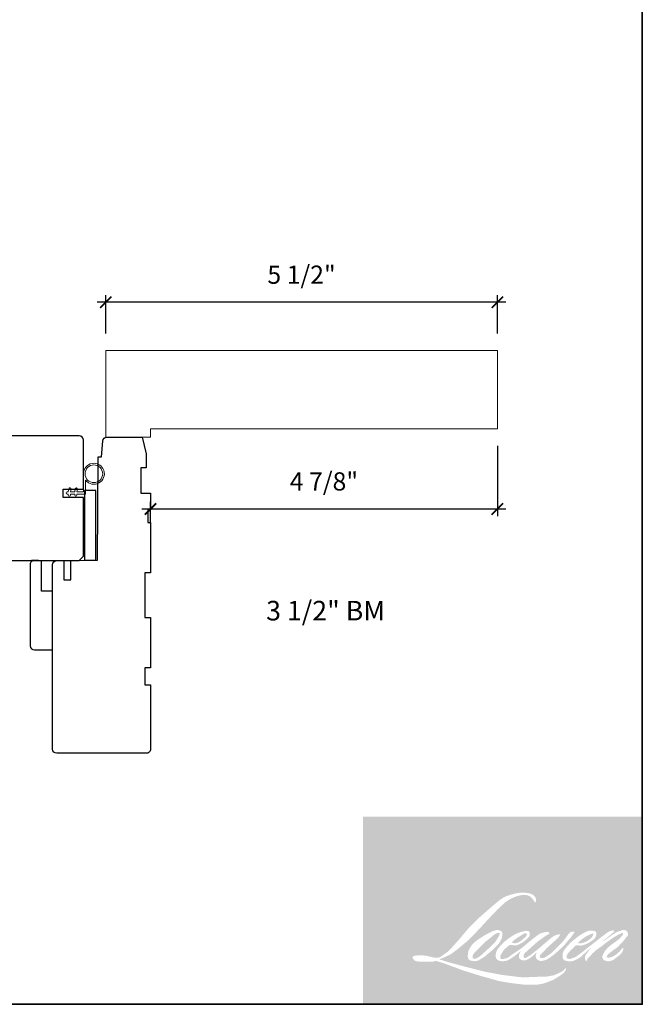
# Model space of a CAD drawing. Extents: x 4008.5 to 4093.1, y 1285.9 to 1367.4.
# Drawn here: x 4033.2 to 4042, y 1285.9 to 1299.8 of the extents above; entities that cross this region are included whole.
import ezdxf
from ezdxf.enums import TextEntityAlignment as Align

# ---------------------------------------------------------------- set-up
doc = ezdxf.new("R2010")
doc.units = 0
doc.header["$LTSCALE"] = 50
doc.header["$MEASUREMENT"] = 0
doc.header["$PDMODE"] = 2
doc.header["$PDSIZE"] = -2
doc.layers.get('0').update_dxf_attribs({"color": 5, "linetype": 'CONTINUOUS', "lineweight": 20})
doc.layers.get('DEFPOINTS').update_dxf_attribs({"color": 2, "linetype": 'CONTINUOUS'})
for name, color, linetype, lineweight in [('1', 1, 'CONTINUOUS', 13), ('2', 2, 'CONTINUOUS', 9), ('6', 6, 'CONTINUOUS', 5), ('8', 7, 'CONTINUOUS', 35), ('NC DH 166$0$Symbol (ISO)', 7, 'CONTINUOUS', 25), ('Sketch Geometry (ANSI)', 7, 'CONTINUOUS', 25)]:
    doc.layers.add(name, color=color, linetype=linetype, lineweight=lineweight)
doc.styles.add('NC DH 166$0$Note Text (ISO)', font='TAHOMA.TTF')
doc.styles.add('ROMANS', font='romans')
doc.dimstyles.new('SECTIONIMP', dxfattribs={"dimscale": 0.073, "dimtxt": 3.2, "dimasz": 2, "dimexe": 1.25, "dimexo": 3, "dimgap": 2, "dimtad": 1, "dimtoh": 1, "dimdec": 4, "dimzin": 11, "dimdsep": 46, "dimlunit": 4, "dimtxsty": 'ROMANS', "dimblk": 'ARCHTICK', "dimcen": 0, "dimdle": 1.5, "dimclrd": 256, "dimclre": 256, "dimclrt": 256, "dimazin": 0, "dimtfac": 1, "dimtdec": 4, "dimtix": 1, "dimtmove": 0, "dimatfit": 0, "dimldrblk": 'ARCHTICK', "dimfxl": 0, "dimfrac": 2, "dimtzin": 0, "dimarcsym": 0})

# ---------------------------------------------------------------- blocks, each defined once
blk = doc.blocks.new('_ArchTick')
at = {"color": 0, "linetype": 'ByBlock', "const_width": 0.15}
blk.add_lwpolyline([(-0.5, -0.5), (0.5, 0.5)], dxfattribs=at)
blk = doc.blocks.new('*D89')
at = {"layer": '2', "linetype": 'Continuous', "lineweight": -2}
for p, q in [((4039.928355340279, 1293.796486301168), (4039.928355340279, 1292.807430126264)), ((4034.926475340279, 1292.907430126264), (4040.048355340279, 1292.907430126264)), ((4035.046475340279, 1292.70168646236), (4035.046475340279, 1293.007430126264))]:
    blk.add_line(p, q, dxfattribs=at)
at = {"layer": 'DEFPOINTS', "color": 0, "linetype": 'Continuous'}
for p in [(4039.928355340279, 1294.036486301168), (4039.928355340279, 1292.907430126264), (4035.046475340279, 1292.46168646236)]:
    blk.add_point(p, dxfattribs=at)
at = {"layer": '2', "linetype": 'Continuous', "lineweight": -2, "xscale": 0.16, "yscale": 0.16, "zscale": 0.16, "rotation": 180}
blk.add_blockref('_ArchTick', (4035.046475340279, 1292.907430126264), dxfattribs=at)
at = {"layer": '2', "linetype": 'Continuous', "lineweight": -2, "xscale": 0.16, "yscale": 0.16, "zscale": 0.16}
blk.add_blockref('_ArchTick', (4039.928355340279, 1292.907430126264), dxfattribs=at)
at = {"layer": '2', "linetype": 'Continuous', "insert": (4037.487415340279, 1293.262477745311), "char_height": 0.256, "attachment_point": 5, "style": 'ROMANS'}
blk.add_mtext('4 7/8"', dxfattribs=at)
blk = doc.blocks.new('*D90')
at = {"layer": '2', "linetype": 'Continuous', "lineweight": -2}
for p, q in [((4040.048355340279, 1295.816155974276), (4034.29655534028, 1295.816155974276)), ((4034.41655534028, 1295.378846301168), (4034.41655534028, 1295.916155974276)), ((4039.928355340279, 1295.378846301168), (4039.928355340279, 1295.916155974276))]:
    blk.add_line(p, q, dxfattribs=at)
at = {"layer": 'DEFPOINTS', "color": 0, "linetype": 'Continuous'}
for p in [(4034.41655534028, 1295.816155974276), (4034.41655534028, 1295.138846301168), (4039.928355340279, 1295.138846301168)]:
    blk.add_point(p, dxfattribs=at)
at = {"layer": '2', "linetype": 'Continuous', "lineweight": -2, "xscale": 0.16, "yscale": 0.16, "zscale": 0.16, "rotation": 180}
blk.add_blockref('_ArchTick', (4034.41655534028, 1295.816155974276), dxfattribs=at)
at = {"layer": '2', "linetype": 'Continuous', "lineweight": -2, "xscale": 0.16, "yscale": 0.16, "zscale": 0.16}
blk.add_blockref('_ArchTick', (4039.928355340279, 1295.816155974276), dxfattribs=at)
at = {"layer": '2', "linetype": 'Continuous', "insert": (4037.172455340279, 1296.171203593324), "char_height": 0.256, "attachment_point": 5, "style": 'ROMANS'}
blk.add_mtext('5 1/2"', dxfattribs=at)

msp = doc.modelspace()

# ---------------------------------------------------------------- hatches: boundary and pattern name
at = {"layer": '1'}
h = msp.add_hatch(color=256, dxfattribs=at)
edge = h.paths.add_edge_path(flags=16)
edge.add_line((4040.25429936562, 1286.955077683873), (4040.222374336162, 1286.942510801905))
edge.add_arc((4040.386060036798, 1286.510322568043), 0.4621468144228895, 110.7435338328154, 128.3189354592484)
edge.add_line((4040.099511285922, 1286.87290978714), (4040.060814245164, 1286.845842693762))
edge.add_arc((4040.477247254735, 1286.316087127007), 0.6738378231950717, 128.1703640766237, 137.4904388566677)
edge.add_line((4039.980517873091, 1286.771408259154), (4039.961169352712, 1286.749174585619))
edge.add_arc((4040.076400831165, 1286.623151339775), 0.1707634390598518, 132.4387618196775, 165.7887559558239)
edge.add_line((4039.91086323306, 1286.665073359446), (4039.905292968249, 1286.636076563668))
edge.add_arc((4039.957026140823, 1286.62031954145), 0.0540796162500438, 163.0601785608149, 199.667819839924)
edge.add_line((4039.906101544215, 1286.602118158149), (4039.910120123678, 1286.590874807315))
edge.add_arc((4039.961044720286, 1286.609076190616), 0.05407961624998527, 199.6678198398924, 251.5782653251905)
edge.add_line((4039.943955076867, 1286.557767819159), (4039.95149513419, 1286.551004949491))
edge.add_arc((4040.000717086871, 1286.721191744334), 0.1771619196240689, 253.8689093689835, 279.5238834985275)
edge.add_line((4040.030030071398, 1286.546471697679), (4040.060718566117, 1286.551351177769))
edge.add_arc((4039.887323376081, 1286.948241634682), 0.4331142190191971, 293.599759127088, 305.2415335662616)
edge.add_line((4040.137240896495, 1286.59450563184), (4040.157115951169, 1286.608054886652))
edge.add_arc((4039.764644968803, 1287.182750193224), 0.6959225297362794, 304.3299546809044, 311.3388278817086)
edge.add_line((4040.224309196533, 1286.660239939602), (4040.259166266964, 1286.694502400477))
edge.add_line((4040.259166266964, 1286.694502400477), (4040.234870256205, 1286.636843712618))
edge.add_arc((4040.284706170853, 1286.615844033932), 0.05407961625001724, 157.1505902080524, 188.7527881177595)
edge.add_line((4040.231256360044, 1286.607614658609), (4040.233459693362, 1286.594178381151))
edge.add_arc((4040.287661290631, 1286.617602609672), 0.05904665636795946, 203.3724848755398, 236.2820188683001)
edge.add_line((4040.254884167382, 1286.568488784533), (4040.268595823944, 1286.56035378985))
edge.add_line((4040.268595823944, 1286.56035378985), (4040.290448792553, 1286.556928500469))
edge.add_arc((4040.30404240841, 1286.654631420812), 0.09864404206882973, 262.0791645594197, 292.2783775016619)
edge.add_line((4040.341439052639, 1286.563350875042), (4040.359864149676, 1286.571914073915))
edge.add_arc((4040.240979586887, 1286.813406213864), 0.2691690786979243, 296.2106379315013, 316.3390975216024)
edge.add_line((4040.435706840492, 1286.627574866588), (4040.482177383354, 1286.668063822029))
edge.add_line((4040.482177383354, 1286.668063822029), (4040.471445683214, 1286.635893635108))
edge.add_arc((4040.522746137679, 1286.61878024078), 0.05407961625000265, 161.551740767663, 190.3127161446984)
edge.add_line((4040.469540159751, 1286.609098876904), (4040.470819853475, 1286.602066050032))
edge.add_arc((4040.524025831403, 1286.611747413908), 0.05407961625000047, 190.3127161447497, 233.1512482868532)
edge.add_line((4040.491594031027, 1286.568471748481), (4040.501093512249, 1286.561352614076))
edge.add_arc((4040.549505937252, 1286.638801785905), 0.09133530046861023, 237.9910565920216, 266.7736929511086)
edge.add_line((4040.544365593136, 1286.547611249258), (4040.557296032462, 1286.549764659122))
edge.add_arc((4040.527404310549, 1286.828997959242), 0.28082868609624, 276.1102024200143, 282.8001709376335)
edge.add_line((4040.589622301052, 1286.555148232946), (4040.613328276758, 1286.563761921567))
edge.add_arc((4040.423136959043, 1286.960107525378), 0.4396163952755821, 295.6345937821404, 305.0851936871881)
edge.add_line((4040.675825740718, 1286.600370184238), (4040.724315101035, 1286.638055102679))
edge.add_arc((4040.04316561542, 1287.514627484072), 1.110109797080478, 307.8493564519049, 313.88251319577)
edge.add_line((4040.812673613922, 1286.714501742819), (4040.853620175396, 1286.75218666126))
edge.add_arc((4040.028614281436, 1287.535533324802), 1.137658437472022, 316.4837322151152, 319.90339358774)
edge.add_line((4040.89887696845, 1286.802792186375), (4040.921875444425, 1286.832482576964))
edge.add_arc((4040.537261448786, 1287.21263972194), 0.5407840424038534, 315.3338983763682, 327.303457312776)
edge.add_line((4040.992354679312, 1286.920513838035), (4041.011356111508, 1286.943780391476))
edge.add_line((4041.011356111508, 1286.943780391476), (4041.011356111508, 1286.95888813684))
edge.add_line((4041.011356111508, 1286.95888813684), (4040.974005966686, 1286.95888813684))
edge.add_arc((4041.003023973502, 1286.870549581727), 0.0929824985633546, 108.1846443389827, 152.3458894786765)
edge.add_line((4040.920663270765, 1286.913705805885), (4040.920639760491, 1286.913564852626))
edge.add_line((4040.920639760491, 1286.913564852626), (4040.864950015531, 1286.839368995549))
edge.add_arc((4040.821698315988, 1286.871832750421), 0.05407961625010209, 319.55213005632027, 323.10892970529335, ccw=False)
edge.add_line((4040.862852717126, 1286.836748278632), (4040.821293906806, 1286.788794923931))
edge.add_arc((4179.315927384851, 1148.095926798296), 196.0012121675091, 134.9590241022482, 134.9968740237159)
edge.add_line((4040.729702826656, 1286.697274316415), (4040.695221484845, 1286.664972922635))
edge.add_arc((4040.1726819439, 1287.315806859044), 0.8346450650621596, 303.89260640291644, 308.76017638464685, ccw=False)
edge.add_line((4040.638111746507, 1286.622981135303), (4040.596316854688, 1286.597214851206))
edge.add_arc((4040.569722126947, 1286.644303335469), 0.05407961625009333, 279.45515651044104, 299.4569788133839, ccw=False)
edge.add_line((4040.578606089579, 1286.590958419107), (4040.566457764689, 1286.588935259793))
edge.add_arc((4040.557573802058, 1286.642280176155), 0.05407961624994215, 231.361640185013, 279.4551565104153, ccw=False)
edge.add_line((4040.523806344263, 1286.600038446931), (4040.530935814711, 1286.626709503006))
edge.add_line((4040.530935814711, 1286.626709503006), (4040.538644505767, 1286.639914235476))
edge.add_arc((4040.354326943992, 1286.854107361492), 0.2825803581477007, 310.712667740733, 319.2431645888313)
edge.add_line((4040.568377921266, 1286.66962473917), (4040.595908889321, 1286.698234944733))
edge.add_arc((4041.271714955029, 1286.07791316207), 0.9173401509227088, 128.6864513861608, 137.4512053608263, ccw=False)
edge.add_line((4040.698324070486, 1286.793968918291), (4040.725855038541, 1286.82147868136))
edge.add_arc((4040.526739627086, 1287.096682350043), 0.3396822137464072, 305.8864977196262, 323.8290169823505)
edge.add_line((4040.800951258643, 1286.896202955954), (4040.814804031527, 1286.921118725308))
edge.add_line((4040.814804031527, 1286.921118725308), (4040.795426596476, 1286.921118725308))
edge.add_arc((4040.799406325255, 1286.805995451116), 0.1151920418331144, 91.97988545757887, 108.8462448972383)
edge.add_line((4040.762195879707, 1286.915011914294), (4040.742620375036, 1286.908934861292))
edge.add_arc((4040.910772657437, 1286.584979405138), 0.3649963392265611, 117.432015659688, 131.1083323412447)
edge.add_line((4040.670793102431, 1286.859992388155), (4040.637866792294, 1286.831044292099))
edge.add_arc((4040.671634190538, 1286.788802515272), 0.05407961624992272, 128.6382790430487, 130.5795029713375)
edge.add_line((4040.636455262079, 1286.829876203762), (4040.505552320509, 1286.717760019761))
edge.add_arc((4040.47037339205, 1286.758833708253), 0.05407961625082963, 308.6382790420806, 310.579502970377, ccw=False)
edge.add_line((4040.504140790294, 1286.716591931424), (4040.443419572812, 1286.669106395869))
edge.add_arc((4038.302839993742, 1289.3773741845), 3.452071168048474, 307.31405794987364, 308.32238481125603, ccw=False)
edge.add_line((4040.395428774846, 1286.631856466024), (4040.379146150753, 1286.621152492014))
edge.add_arc((4040.785203700359, 1285.925982508682), 0.8050739340697782, 120.2897390747867, 122.7946382182685)
edge.add_line((4040.349151870098, 1286.602741580024), (4040.333297740593, 1286.594178381151))
edge.add_arc((4040.317657900951, 1286.621004720088), 0.03105248854426756, 239.7576806675913, 300.2423193323303, ccw=False)
edge.add_line((4040.302018061308, 1286.594178381151), (4040.296372036883, 1286.612404424285))
edge.add_line((4040.296372036883, 1286.612404424285), (4040.30187819716, 1286.637713446732))
edge.add_arc((4040.515625993695, 1286.500457207066), 0.2540224317861117, 138.7107403284415, 147.2938136247718, ccw=False)
edge.add_line((4040.324756627283, 1286.668076659445), (4040.491293600139, 1286.817151220775))
edge.add_arc((4040.527362719596, 1286.776857008842), 0.05407961624956822, 125.5168177182407, 131.8331214657503, ccw=False)
edge.add_line((4040.495945604928, 1286.820874843859), (4040.622359096226, 1286.911100706858))
edge.add_arc((4040.653776210895, 1286.867082871841), 0.05407961624996899, 116.5473942008067, 125.51681771819841, ccw=False)
edge.add_line((4040.629605978801, 1286.915460601988), (4040.663610085388, 1286.932449558392))
edge.add_line((4040.663610085388, 1286.932449558392), (4040.644710821287, 1286.95888813684))
edge.add_line((4040.644710821286, 1286.95888813684), (4040.59040264571, 1286.951324784222))
edge.add_arc((4040.627526739762, 1286.728648709936), 0.2257494904063357, 99.46517994555128, 130.3446589746836)
edge.add_line((4040.481380122213, 1286.900706835573), (4040.393715226538, 1286.831994137143))
edge.add_arc((4040.42397609896, 1286.787173556), 0.05407961624981973, 124.0254795468588, 129.7838645318389)
edge.add_line((4040.389370914186, 1286.828731781185), (4040.279253983835, 1286.737038338921))
edge.add_arc((4040.244648799061, 1286.778596564106), 0.05407961624997822, 306.50774894826475, 309.7838645323727, ccw=False)
edge.add_line((4040.276822466203, 1286.735128644483), (4040.226751237252, 1286.697347470013))
edge.add_arc((4041.122582084287, 1285.219455520456), 1.728200659953697, 121.2223368885232, 125.0085167005282)
edge.add_line((4040.131116489512, 1286.634967263763), (4040.111192555354, 1286.620367614874))
edge.add_arc((4039.998160057604, 1286.741134489246), 0.1654115579188659, 288.78325139745607, 313.10527468853024, ccw=False)
edge.add_line((4040.051420752879, 1286.584532184564), (4040.023957449404, 1286.578295099307))
edge.add_arc((4040.002007773334, 1286.627719957569), 0.05407961624990277, 270.0000000000521, 293.94610040233283, ccw=False)
edge.add_line((4040.002007773334, 1286.573640341319), (4039.97570985416, 1286.57789600287))
edge.add_line((4039.97570985416, 1286.577896002869), (4039.971428392231, 1286.599116231925))
edge.add_arc((4040.024771088152, 1286.608013517221), 0.05407961625000967, 148.6516844491835, 189.469466182361, ccw=False)
edge.add_line((4039.978585990819, 1286.63614786772), (4040.016664234173, 1286.698656770337))
edge.add_arc((4040.062849331506, 1286.670522419837), 0.05407961624993218, 130.9872745663165, 148.6516844493615, ccw=False)
edge.add_line((4040.027378976765, 1286.711344703314), (4040.085639036348, 1286.761966687306))
edge.add_arc((4040.12110939109, 1286.721144403829), 0.054079616249948, 73.62240392444329, 130.9872745661695, ccw=False)
edge.add_line((4040.136358021588, 1286.773029701956), (4040.153416837818, 1286.768016266651))
edge.add_arc((4040.172047139468, 1286.887748318235), 0.1211728200389419, 261.1557017455833, 293.0405422143933)
edge.add_line((4040.219472045605, 1286.776241678998), (4040.238820565984, 1286.783975093002))
edge.add_arc((4040.089117436987, 1287.121877410841), 0.3695794951464672, 293.8951005314135, 303.8407504359524)
edge.add_line((4040.29493126675, 1286.814908893382), (4040.328110722482, 1286.841591510992))
edge.add_arc((4040.300302735612, 1286.887973843405), 0.05407961624998138, 300.9443034441121, 317.2685916769402)
edge.add_line((4040.340026524683, 1286.851277447457), (4040.370382295616, 1286.884137520237))
edge.add_arc((4040.330658506545, 1286.920833916185), 0.05407961624997901, 317.2685916769402, 346.9956899603004)
edge.add_line((4040.38335115046, 1286.908664685685), (4040.384711855189, 1286.914556523279))
edge.add_arc((4040.332760774569, 1286.926745201887), 0.05336177155782568, 346.7961712270607, 413.3872709827156)
edge.add_line((4040.36458590678, 1286.969577895283), (4040.331693447136, 1286.972477937565))
edge.add_line((4040.331693447136, 1286.972477937564), (4040.3094426362, 1286.967644517721))
edge.add_line((4040.3094426362, 1286.967644517721), (4040.25429936562, 1286.955077683873))
edge = h.paths.add_edge_path(flags=16)
edge.add_line((4040.455718430279, 1287.374351423091), (4040.474307356711, 1287.376770154115))
edge.add_line((4040.474307356711, 1287.376770154116), (4040.474617694381, 1287.408592827026))
edge.add_arc((4040.367919962009, 1287.391870086921), 0.1080002598606501, 8.907506088494685, 24.43170924534063)
edge.add_line((4040.46624932744, 1287.436539898022), (4040.459430898825, 1287.447998349328))
edge.add_arc((4040.281406027078, 1287.318670837202), 0.2200419513483261, 35.9968131381565, 43.3346657359031)
edge.add_line((4040.441455230964, 1287.469676508251), (4040.435256644344, 1287.474321821145))
edge.add_arc((4040.341082689809, 1287.338157639618), 0.1655578993697793, 55.3314669920864, 74.27023737480918)
edge.add_line((4040.385965516666, 1287.497515569753), (4040.359081079855, 1287.503685176327))
edge.add_arc((4040.173066746173, 1285.951083606903), 1.563704884469062, 83.16806255266637, 85.45872639657695)
edge.add_line((4040.296876543933, 1287.509879327866), (4040.28703815645, 1287.509879327866))
edge.add_arc((4040.293151935206, 1286.998570836477), 0.5113450416856803, 90.6850600621614, 102.9608398431246)
edge.add_line((4040.178464889232, 1287.496888639834), (4040.172140217516, 1287.495133119342))
edge.add_arc((4040.388994341416, 1286.569541550616), 0.9506552809236427, 103.1858341886869, 106.899858065573)
edge.add_line((4040.112639019178, 1287.479142121756), (4040.061674427317, 1287.462167010686))
edge.add_arc((4040.078764046052, 1287.410858631007), 0.05407961625023647, 108.4217071105008, 114.75834702479)
edge.add_line((4040.056115933555, 1287.459967366422), (4040.031479668572, 1287.448380193442))
edge.add_arc((4040.199071161307, 1287.112718604501), 0.3751741072189981, 116.5323637573816, 123.2614938956356)
edge.add_line((4039.993302801749, 1287.426430244279), (4039.973316416936, 1287.413113078203))
edge.add_arc((4040.004313039514, 1287.368798133968), 0.05407961625013508, 124.9713296138638, 128.6383073389062)
edge.add_line((4039.970545620408, 1287.41103989412), (4039.915851174364, 1287.367317987747))
edge.add_arc((4039.949618593469, 1287.325076227595), 0.05407961625085564, 128.6383073376939, 130.4042997095776)
edge.add_line((4039.91456542744, 1287.36625729661), (4039.813486449263, 1287.280219262898))
edge.add_arc((4039.848539615292, 1287.239038193885), 0.05407961624948739, 130.4042997119748, 131.3566274874068)
edge.add_line((4039.812806841609, 1287.279630973768), (4039.655673805773, 1287.141310828571))
edge.add_arc((4039.691406579455, 1287.100718048687), 0.05407961624990511, 131.3566274862534, 134.9779493406149)
edge.add_line((4039.653181235854, 1287.13897282617), (4039.523787512136, 1287.009678660201))
edge.add_arc((4039.562012855738, 1286.971423882718), 0.05407961625028659, 134.9779493407256, 140.0418956082592)
edge.add_line((4039.520560058973, 1287.006155288307), (4039.386643031213, 1286.846321983526))
edge.add_arc((4039.345190234449, 1286.881053389116), 0.05407961625053919, 317.99084807977545, 320.04189560753264, ccw=False)
edge.add_line((4039.385373440834, 1286.844860643731), (4039.284917209011, 1286.733328527194))
edge.add_arc((4039.244734002627, 1286.769521272578), 0.05407961625030183, 314.97794145064756, 317.99084807989925, ccw=False)
edge.add_line((4039.282959340961, 1286.731266489831), (4039.230616784346, 1286.678964220881))
edge.add_arc((4039.192391446012, 1286.717219003627), 0.05407961625016199, 304.97127028456777, 314.9779414512371, ccw=False)
edge.add_line((4039.223388022702, 1286.672904027296), (4039.190465522818, 1286.649876038183))
edge.add_arc((4039.221462099507, 1286.605561061853), 0.05407961624921987, 124.9712702846912, 127.5472939882475)
edge.add_line((4039.188505111559, 1286.648438116778), (4039.145954348298, 1286.615731929414))
edge.add_arc((4039.112997360349, 1286.65860898434), 0.05407961625000548, 292.60418672138087, 307.54729398813345, ccw=False)
edge.add_line((4039.133783552129, 1286.608683648837), (4039.104950961723, 1286.596679327833))
edge.add_arc((4039.084164769944, 1286.646604663335), 0.05407961625000789, 270.0000000000521, 292.6041867212646, ccw=False)
edge.add_line((4039.084164769944, 1286.592525047085), (4039.072100730257, 1286.592525047085))
edge.add_arc((4039.072100730257, 1286.646604663335), 0.05407961625000002, 262.4111372028817, 269.99999999989575, ccw=False)
edge.add_line((4039.06495877526, 1286.592998718025), (4039.014830741753, 1286.599677308568))
edge.add_arc((4039.02197269675, 1286.653283253878), 0.05407961624976244, 255.97412700802948, 262.41113720279566, ccw=False)
edge.add_line((4039.008865959534, 1286.600815946597), (4038.939169740026, 1286.618226598704))
edge.add_arc((4038.92606300281, 1286.565759291423), 0.05407961625020619, 75.97412700809264, 82.41113720285762)
edge.add_line((4038.933204957807, 1286.619365236733), (4038.8830769243, 1286.626043827276))
edge.add_arc((4038.875934969303, 1286.572437881966), 0.05407961624995095, 82.41113720287485, 89.99999999989578)
edge.add_line((4038.875934969303, 1286.626517498216), (4038.815071049928, 1286.626517498216))
edge.add_arc((4038.815071049928, 1286.572437881966), 0.0540796162500492, 89.99999999989578, 97.58885177278158)
edge.add_line((4038.807929105245, 1286.62604382865), (4038.765866157902, 1286.620439763025))
edge.add_arc((4038.773008102584, 1286.56683381634), 0.0540796162500982, 97.58885177282633, 120.9444138367378)
edge.add_line((4038.745200026349, 1286.613216095175), (4038.73588739711, 1286.60763279245))
edge.add_line((4038.73588739711, 1286.60763279245), (4038.73836106655, 1286.592802179248))
edge.add_arc((4038.791703762471, 1286.601699464543), 0.05407961625000967, 189.469466182361, 248.9772521266449)
edge.add_line((4038.77230331793, 1286.551219491828), (4038.786244684612, 1286.545861550914))
edge.add_arc((4038.805645129154, 1286.596341523629), 0.05407961625013934, 248.9772521265363, 263.2952829132843)
edge.add_line((4038.799331198587, 1286.542631755667), (4038.853696370957, 1286.536240778074))
edge.add_arc((4038.860010301523, 1286.589950546037), 0.05407961625029344, 263.2952829136709, 270.0000000002605)
edge.add_line((4038.860010301523, 1286.535870929786), (4039.00896870455, 1286.535870929786))
edge.add_arc((4039.00896870455, 1286.589950546037), 0.05407961625009839, 269.9999999999479, 291.7861635244846)
edge.add_line((4039.029040008161, 1286.5397335403), (4039.038275195989, 1286.543424765141))
edge.add_line((4039.038275195989, 1286.543424765141), (4039.038275382551, 1286.543424839709))
edge.add_line((4039.038275382551, 1286.543424839709), (4039.039650973125, 1286.543974657311))
edge.add_arc((4039.059722463289, 1286.493757726139), 0.05407961624998688, 73.31290130503481, 111.78637637463899, ccw=False)
edge.add_line((4039.075251146014, 1286.545559897006), (4039.168908107798, 1286.517484447269))
edge.add_arc((4039.153379425072, 1286.465682276401), 0.05407961625038772, 69.6379539024133, 73.31290130484012, ccw=False)
edge.add_line((4039.172196486819, 1286.516382602642), (4039.4338638111, 1286.419266655603))
edge.add_arc((4039.452680872847, 1286.469966981844), 0.05407961624955381, 249.6379539022516, 252.5654274350193)
edge.add_line((4039.436477725815, 1286.418371798735), (4039.699138355039, 1286.33588485832))
edge.add_arc((4039.715341502071, 1286.387480041428), 0.05407961624967658, 252.5654274358246, 253.9209235554614)
edge.add_line((4039.700363407526, 1286.335516000231), (4039.797454564938, 1286.309213605437))
edge.add_arc((4033.512525769672, 1263.823551738528), 23.34749064791573, 74.02213101165029, 74.38388184838948, ccw=False)
edge.add_line((4039.939297047065, 1286.269084267354), (4039.981945551083, 1286.26043496552))
edge.add_arc((4039.99342523311, 1286.313282120546), 0.05407961625025437, 257.744367814255, 260.5448446286094)
edge.add_line((4039.984541271539, 1286.259937204007), (4040.140674339226, 1286.233935098026))
edge.add_arc((4040.149558300798, 1286.287280014564), 0.05407961624944592, 260.544844628678, 263.3725429624577)
edge.add_line((4040.14331680047, 1286.233561781464), (4040.301414196026, 1286.215192507396))
edge.add_arc((4040.307655696354, 1286.268910740496), 0.05407961625010035, 263.3725429623806, 270.0000000001042)
edge.add_line((4040.307655696355, 1286.214831124246), (4040.488644215331, 1286.214831124246))
edge.add_arc((4040.488644215331, 1286.268910740496), 0.05407961625000002, 269.9999999999479, 280.2970776836968)
edge.add_line((4040.498311056667, 1286.215702122093), (4040.571987991183, 1286.229087608458))
edge.add_arc((4040.562321149846, 1286.282296226861), 0.05407961625029915, 280.2970776836922, 290.3620369384126)
edge.add_line((4040.581138203488, 1286.231595897611), (4040.704138964816, 1286.277246723912))
edge.add_arc((4040.685321911174, 1286.327947053161), 0.05407961625000252, 290.3620369384726, 301.244160550689)
edge.add_line((4040.713372257762, 1286.281710888203), (4040.812258247551, 1286.341702591425))
edge.add_arc((4040.784207900963, 1286.387938756383), 0.0540796162501356, 301.2441605507241, 307.5472587162483)
edge.add_line((4040.817164862516, 1286.345061681168), (4040.857251847609, 1286.375874072636))
edge.add_arc((4040.824294886056, 1286.41875114785), 0.05407961624993977, 307.5472587161466, 325.2842117670305)
edge.add_line((4040.868747635207, 1286.387952479265), (4040.89796069357, 1286.430116664114))
edge.add_line((4040.89796069357, 1286.430116664114), (4040.890401004597, 1286.449001321759))
edge.add_line((4040.890401004597, 1286.449001321759), (4040.848000746819, 1286.406633701156))
edge.add_arc((4040.809775409398, 1286.444888484815), 0.05407961624996329, 294.99998599423975, 314.97794008390053, ccw=False)
edge.add_line((4040.832630430832, 1286.3958757019), (4040.734109837036, 1286.349934823847))
edge.add_arc((4040.711254815601, 1286.398947606761), 0.05407961624996336, 280.4835584637241, 294.9999859943562, ccw=False)
edge.add_line((4040.721094783713, 1286.345770732828), (4040.63002120848, 1286.328918274046))
edge.add_arc((4040.620181240368, 1286.382095147979), 0.05407961624984842, 271.4310031368585, 280.4835584636405, ccw=False)
edge.add_line((4040.621531777106, 1286.328032397917), (4040.475142263248, 1286.324375454528))
edge.add_arc((4040.476492799985, 1286.270312704466), 0.05407961624987501, 91.4310031358674, 92.54284591175761)
edge.add_line((4040.474093478552, 1286.324339069793), (4040.308036295045, 1286.316964437846))
edge.add_arc((4040.305636973611, 1286.370990803173), 0.05407961625015552, 265.10465275579725, 272.54284591257897, ccw=False)
edge.add_line((4040.301022034736, 1286.317108456964), (4040.222981344644, 1286.322447788265))
edge.add_arc((4039.678957693265, 1282.74850008524), 3.615116030948827, 81.34491920542158, 83.93276959944109)
edge.add_line((4040.061058665246, 1286.343366253045), (4039.977135061013, 1286.354381800969))
edge.add_arc((4039.984344463677, 1286.407978716991), 0.0540796162502544, 259.2238030497866, 262.3390408785694, ccw=False)
edge.add_line((4039.974233023936, 1286.354852794127), (4039.739232525788, 1286.399580363039))
edge.add_arc((4039.749343965529, 1286.452706285902), 0.05407961624968535, 255.5898674252661, 259.2238030498841, ccw=False)
edge.add_line((4039.735885648734, 1286.400328059484), (4039.473239638627, 1286.467813605491))
edge.add_arc((4039.48669795542, 1286.520191831907), 0.05407961624643503, 254.97323209402919, 255.5898674261031, ccw=False)
edge.add_line((4039.472676717855, 1286.467961478754), (4039.220975016377, 1286.535530796956))
edge.add_arc((4039.234996253943, 1286.587761150111), 0.05407961624949753, 252.1939689635893, 254.973232092796, ccw=False)
edge.add_line((4039.218458949258, 1286.536272098387), (4039.113872179124, 1286.569863380917))
edge.add_line((4039.113872179124, 1286.569863380917), (4039.260090139455, 1286.635610813243))
edge.add_arc((4039.237911984317, 1286.684933569943), 0.05407961625012309, 294.2112382077532, 305.732961936249)
edge.add_line((4039.269494929166, 1286.641034566668), (4039.358009844935, 1286.704716233552))
edge.add_arc((4039.326426900087, 1286.748615236826), 0.05407961624997011, 305.7329619361102, 309.7838804658383)
edge.add_line((4039.361032096418, 1286.707057021265), (4039.516160524056, 1286.836231232009))
edge.add_arc((4039.481555327725, 1286.87778944757), 0.05407961624962289, 309.7838804662118, 315.7220069153682)
edge.add_line((4039.52027422047, 1286.840034285826), (4039.661419992206, 1286.984782917402))
edge.add_arc((4039.62270109946, 1287.022538079146), 0.05407961625020952, 315.7220069151761, 317.3313130301738)
edge.add_line((4039.662465036051, 1286.985885190575), (4039.794001141095, 1287.128585903787))
edge.add_arc((4039.833765077687, 1287.091933015217), 0.05407961625110525, 136.5691217381373, 137.3313130317578, ccw=False)
edge.add_line((4039.794492229162, 1287.129111614742), (4039.925382249683, 1287.267374594378))
edge.add_arc((4039.964655098206, 1287.230195994853), 0.0540796162499903, 133.0030402840258, 136.5691217367321, ccw=False)
edge.add_line((4039.927770789952, 1287.269745365244), (4040.036706741686, 1287.37134059126))
edge.add_arc((4040.073591049939, 1287.331791220869), 0.05407961624992016, 123.66973125777031, 133.0030402840233, ccw=False)
edge.add_line((4040.043609049072, 1287.376798825979), (4040.093831823249, 1287.410254933125))
edge.add_arc((4040.123813824116, 1287.365247328014), 0.05407961625030523, 116.54741945340211, 123.66973125800169, ccw=False)
edge.add_line((4040.0996435707, 1287.41362504751), (4040.142273800159, 1287.434744051712))
edge.add_arc((4040.384815496077, 1286.906466890844), 0.5812944460027261, 108.32977608697189, 114.6607198081017, ccw=False)
edge.add_line((4040.202006634874, 1287.458267718334), (4040.213601880241, 1287.461778711198))
edge.add_arc((4040.307380180694, 1287.172616651526), 0.3039885958218765, 91.3175923494444, 107.9684245357011, ccw=False)
edge.add_line((4040.300390176366, 1287.476524871601), (4040.306363509839, 1287.476524871601))
edge.add_arc((4040.301121100141, 1287.249794240696), 0.226791229658509, 74.27590666917501, 88.67545713152828, ccw=False)
edge.add_line((4040.362582712121, 1287.468098459855), (4040.378764137563, 1287.461408845303))
edge.add_arc((4040.318013591359, 1287.351721873177), 0.1253868442796066, 43.535206096623426, 61.0199570960134, ccw=False)
edge.add_line((4040.408912942879, 1287.438088351694), (4040.420690107455, 1287.426320190406))
edge.add_arc((4038.736590761149, 1286.101612943248), 2.142671206438033, 37.4859321387911, 38.18847884617469, ccw=False)
edge.add_line((4040.436806332666, 1287.405571113311), (4040.455718430279, 1287.374351423091))
edge = h.paths.add_edge_path(flags=16)
edge.add_line((4039.869841909822, 1286.970218969924), (4039.759052867491, 1286.914867038481))
edge.add_arc((4039.783223128014, 1286.866489322537), 0.05407961624970653, 116.5474278707861, 122.7151472681694)
edge.add_line((4039.753995108732, 1286.911990177282), (4039.653421027637, 1286.847385211111))
edge.add_arc((4039.68264904692, 1286.801884356365), 0.05407961625013643, 122.7151472678157, 129.7838844046906)
edge.add_line((4039.648043847732, 1286.843442569548), (4039.607137526971, 1286.809380196081))
edge.add_arc((4039.641742726159, 1286.767821982899), 0.05407961624994748, 129.7838844048574, 134.9779236775583)
edge.add_line((4039.603517399692, 1286.806076777504), (4039.572164290389, 1286.774747819886))
edge.add_arc((4039.610389616856, 1286.736493025281), 0.05407961625001529, 134.9779236773372, 149.016800467838)
edge.add_line((4039.564026172994, 1286.764332493073), (4039.527619845319, 1286.703701925634))
edge.add_arc((4039.573983289182, 1286.675862457843), 0.05407961625006433, 149.0168004682402, 171.4627371209268)
edge.add_line((4039.520502900773, 1286.683890717272), (4039.511976922075, 1286.627094763382))
edge.add_arc((4039.565457310483, 1286.619066503953), 0.05407961625001035, 171.462737120919, 188.7527796723929)
edge.add_line((4039.512007498461, 1286.610837136508), (4039.514059423333, 1286.597509866893))
edge.add_arc((4039.567509235355, 1286.605739234338), 0.05407961624999749, 188.7527796722899, 243.4525844808459)
edge.add_line((4039.543338985261, 1286.557361513183), (4039.548554753442, 1286.554755635553))
edge.add_line((4039.548554753442, 1286.554755635553), (4039.601983842483, 1286.545334225349))
edge.add_arc((4039.611375075567, 1286.598592179073), 0.05407961624998021, 259.9995629250653, 282.984973922452)
edge.add_line((4039.623526522718, 1286.5458954313), (4039.653623080875, 1286.55283545609))
edge.add_arc((4039.641471633724, 1286.605532203863), 0.05407961624999563, 282.984973922452, 300.9443034441568)
edge.add_line((4039.669279620593, 1286.559149871451), (4039.733962185311, 1286.597929549332))
edge.add_arc((4039.706154198441, 1286.644311881744), 0.05407961624987162, 300.9443034444249, 309.7838852377734)
edge.add_line((4039.740759398233, 1286.602753669065), (4039.849057660515, 1286.692932787988))
edge.add_arc((4039.814452460723, 1286.734491000667), 0.05407961625016004, 309.7838852377268, 314.9779355268249)
edge.add_line((4039.852677795101, 1286.696236213968), (4039.947639657335, 1286.791124965161))
edge.add_arc((4039.909414322956, 1286.82937975186), 0.05407961624998498, 314.9779355266406, 330.926687906336)
edge.add_line((4039.956679835054, 1286.803100934156), (4039.986036494553, 1286.855902302937))
edge.add_arc((4039.938770982456, 1286.882181120641), 0.05407961624991771, 330.9266879063563, 351.4627371209036)
edge.add_line((4039.992251370864, 1286.874152861212), (4039.999169836084, 1286.92024033639))
edge.add_arc((4039.945689447676, 1286.928268595819), 0.05407961624998361, 351.4627371207567, 392.0252222395874)
edge.add_line((4039.991538943339, 1286.956946612509), (4039.98323732776, 1286.970218969924))
edge.add_line((4039.98323732776, 1286.970218969924), (4039.940463897194, 1286.981616434069))
edge.add_arc((4039.9265396193, 1286.929360148524), 0.05407961624999673, 75.07956872022694, 104.9204312797227)
edge.add_line((4039.912615341404, 1286.981616434068), (4039.869841909822, 1286.970218969924))
edge = h.paths.add_edge_path(flags=0)
edge.add_line((4039.888741173923, 1286.921118725308), (4039.751075658711, 1286.809584035067))
edge.add_arc((4039.785119267193, 1286.76756454417), 0.05407961624999855, 129.0139112785853, 134.9779868377202)
edge.add_line((4039.746893898556, 1286.805819296636), (4039.673289858139, 1286.732271793094))
edge.add_line((4039.67328985814, 1286.732271793094), (4039.673289799723, 1286.732271734722))
edge.add_line((4039.673289799723, 1286.732271734722), (4039.619076662415, 1286.678100403582))
edge.add_arc((4039.657301972949, 1286.639845593057), 0.05407961625007326, 134.9778998140958, 142.4101074972905)
edge.add_line((4039.614449432876, 1286.672834450313), (4039.590020668848, 1286.641101475104))
edge.add_arc((4039.632873208921, 1286.608112617848), 0.05407961624997752, 142.4101074973413, 179.9999999999479)
edge.add_line((4039.578793592671, 1286.608112617848), (4039.578793592671, 1286.588748086683))
edge.add_line((4039.578793592671, 1286.588748086683), (4039.588179625293, 1286.584579731267))
edge.add_arc((4039.610129301363, 1286.634004589528), 0.05407961624999268, 246.0538995977095, 299.03585671263)
edge.add_line((4039.636377215057, 1286.58672190855), (4039.675491827461, 1286.608435503239))
edge.add_arc((4039.649243913767, 1286.655718184217), 0.05407961624997931, 299.03585671263, 311.965298212147)
edge.add_line((4039.685405892664, 1286.615507287982), (4039.793187537731, 1286.712436178891))
edge.add_arc((4039.757025558834, 1286.752647075125), 0.05407961624977923, 311.9652982119145, 314.9779414508316)
edge.add_line((4039.795250897168, 1286.714392292378), (4039.902930099613, 1286.821988614968))
edge.add_arc((4039.864704761279, 1286.860243397715), 0.05407961625005775, 314.9779414509791, 329.0167701186492)
edge.add_line((4039.911068190395, 1286.832403905364), (4039.949513267671, 1286.896429699827))
edge.add_arc((4039.903149838555, 1286.924269192177), 0.05407961625003326, 329.0167701186938, 343.2885564535862)
edge.add_line((4039.954945406643, 1286.908718500226), (4039.964338146993, 1286.940003431074))
edge.add_line((4039.964338146993, 1286.940003431074), (4039.959003464615, 1286.941526450952))
edge.add_arc((4039.944157241866, 1286.88952458018), 0.05407961625004891, 74.06627299099362, 118.2823527155029)
edge.add_line((4039.918533400511, 1286.937148352059), (4039.888741173923, 1286.921118725308))
edge = h.paths.add_edge_path(flags=16)
edge.add_line((4040.296964795166, 1286.92867259799), (4040.222534671736, 1286.88217158815))
edge.add_arc((4040.53400667159, 1286.379800063547), 0.5910938634646592, 121.7990491345, 131.7166711888164)
edge.add_line((4040.140664694339, 1286.821018880414), (4040.137422315696, 1286.814134137209))
edge.add_line((4040.137422315696, 1286.814134137209), (4040.136691920944, 1286.806455242417))
edge.add_arc((4040.176008221982, 1286.882697521633), 0.08578261284937347, 242.7209357467542, 274.0086422351146)
edge.add_line((4040.182005022035, 1286.797124774474), (4040.205512183861, 1286.801984613022))
edge.add_arc((4040.129504630472, 1287.00839553963), 0.219960493715289, 290.2154302641923, 308.0545678336346)
edge.add_line((4040.265090849755, 1286.835193357381), (4040.313726446063, 1286.8756918355))
edge.add_arc((4040.278562540041, 1286.934473360514), 0.06849648143961258, 300.888436325274, 347.4147484991182)
edge.add_line((4040.345413248427, 1286.919548523566), (4040.331955555576, 1286.940616071377))
edge.add_line((4040.331955555576, 1286.940616071377), (4040.296964795167, 1286.92867259799))
edge = h.paths.add_edge_path(flags=0)
edge.add_line((4041.249486605845, 1286.92867259799), (4041.202200140122, 1286.906501077993))
edge.add_arc((4041.434209171741, 1286.452281228646), 0.5100430004352927, 117.057298198264, 135.0413725785168)
edge.add_line((4041.073293977037, 1286.812675574502), (4041.068125860542, 1286.797384424669))
edge.add_line((4041.068125860542, 1286.797384424669), (4041.083292678937, 1286.795565810502))
edge.add_arc((4041.080185977594, 1286.972086446842), 0.1765479726510311, 271.0082815462595, 287.2137127470882)
edge.add_line((4041.132432996859, 1286.803446488277), (4041.16094648944, 1286.813751952164))
edge.add_arc((4041.094595441018, 1287.002562104843), 0.2001292966587795, 289.3623289492406, 309.8472430054341)
edge.add_line((4041.222826880326, 1286.848911744107), (4041.245880365961, 1286.868916450774))
edge.add_arc((4041.155963693207, 1286.966657148441), 0.1328090810889041, 312.612541821318, 338.1426401910909)
edge.add_line((4041.279225604756, 1286.917212703039), (4041.277302309195, 1286.93492046403))
edge.add_line((4041.277302309195, 1286.93492046403), (4041.249486605845, 1286.92867259799))
h.paths.add_polyline_path([(4038.036070214156, 1285.940138406175), (4041.965719707602, 1285.940138406175), (4041.965719707602, 1288.580149903834), (4038.036070214156, 1288.580149903834)])
edge = h.paths.add_edge_path(flags=16)
edge.add_line((4041.155886881202, 1286.948023649226), (4041.106331105369, 1286.920513838035))
edge.add_arc((4041.716766775298, 1285.998294736858), 1.105947457023952, 123.5013894595194, 131.6421403861128)
edge.add_line((4040.981891199761, 1286.824779864478), (4040.951056518873, 1286.799470890153))
edge.add_arc((4040.055949914401, 1287.517981654878), 1.147812507508343, 316.8819455475935, 321.2456490774825, ccw=False)
edge.add_line((4040.893792135319, 1286.733447420289), (4040.869441100714, 1286.701828824187))
edge.add_arc((4040.912692800257, 1286.669365069315), 0.05407961625004303, 143.1089297053767, 162.3371232333288)
edge.add_line((4040.861162590611, 1286.685773676434), (4040.849742603098, 1286.658620843566))
edge.add_arc((4041.159405408555, 1286.609887368643), 0.3134740892995436, 171.0563775633154, 183.2239334403671)
edge.add_line((4040.846427436056, 1286.592258035343), (4040.851223667357, 1286.581988316085))
edge.add_arc((4040.907288687236, 1286.612509513906), 0.06383439488556966, 208.563400311902, 259.8091130985455)
edge.add_line((4040.895994582763, 1286.54968218566), (4040.924626816207, 1286.544180213798))
edge.add_arc((4040.950513497004, 1286.697676874785), 0.1556642064730754, 260.4273408625032, 292.9045332407609)
edge.add_line((4041.011097513188, 1286.55428607257), (4041.034909995298, 1286.564861241186))
edge.add_arc((4040.844528149839, 1286.970518669745), 0.4481106966203869, 295.1414540153513, 304.6476950777395)
edge.add_line((4041.09929196705, 1286.601874405087), (4041.127514120771, 1286.6265498313))
edge.add_arc((4041.294375938719, 1286.483459442232), 0.2198129334969047, 128.8073661331223, 139.385648796918, ccw=False)
edge.add_line((4041.15661829395, 1286.654750297331), (4041.249486605845, 1286.739825684692))
edge.add_line((4041.249486605845, 1286.739825684692), (4041.228420644799, 1286.70807035404))
edge.add_arc((4041.373112987063, 1286.566428110165), 0.2024806142809202, 135.6103040422366, 150.1134773495189)
edge.add_line((4041.197559463541, 1286.66732092229), (4041.179755438931, 1286.64370958352))
edge.add_arc((4041.217980793512, 1286.605454817007), 0.05407961625001936, 134.9779657844312, 173.6549707208073)
edge.add_line((4041.164232446964, 1286.611431449601), (4041.16227869675, 1286.593861213868))
edge.add_arc((4041.216027043298, 1286.587884581274), 0.05407961625005304, 173.6549707207037, 234.4831002100923)
edge.add_line((4041.184609865577, 1286.543866791259), (4041.185229124568, 1286.543424802469))
edge.add_line((4041.185229124568, 1286.543424802469), (4041.192646675061, 1286.568130888367))
edge.add_arc((4041.244442248606, 1286.55258021459), 0.05407961624995858, 134.9779382194547, 163.2885765582377, ccw=False)
edge.add_line((4041.20621691243, 1286.590834999492), (4041.22698360987, 1286.609922431548))
edge.add_line((4041.22698360987, 1286.609922431548), (4041.267405471931, 1286.653198241502))
edge.add_line((4041.26740547193, 1286.653198241502), (4041.316595376966, 1286.700361000786))
edge.add_arc((4038.878186495957, 1290.333354345601), 4.375440379487617, 303.8689004692008, 305.244495461173)
edge.add_line((4041.403107571207, 1286.759945318047), (4041.443529433268, 1286.793123473425))
edge.add_arc((4041.713634450686, 1286.468435899769), 0.4223490747247561, 120.18579060470881, 129.7568017625817, ccw=False)
edge.add_line((4041.501274974823, 1286.833514239214), (4041.52292957419, 1286.850824602525))
edge.add_arc((4042.285650099208, 1285.739018605444), 1.348278596740644, 120.45154398499321, 124.4508797914446, ccw=False)
edge.add_line((4041.602329715112, 1286.901313072052), (4041.634089822564, 1286.920065908284))
edge.add_line((4041.634089822563, 1286.920065908284), (4041.693279032454, 1286.944588882006))
edge.add_line((4041.693279032454, 1286.944588882006), (4041.700497203864, 1286.92295100161))
edge.add_line((4041.700497203865, 1286.92295100161), (4041.657170469545, 1286.87106812916))
edge.add_arc((4041.293395401291, 1287.251542894117), 0.5263965682378309, 302.4201182221353, 313.7145961387294, ccw=False)
edge.add_line((4041.575608829791, 1286.807190637651), (4041.525535576383, 1286.770146721741))
edge.add_arc((4041.489824569424, 1286.810758651956), 0.05407961625044591, 310.9872293059956, 311.3259114991782, ccw=False)
edge.add_line((4041.525294891919, 1286.76993634046), (4041.488460028628, 1286.738949392151))
edge.add_arc((4041.892928371241, 1286.340653806617), 0.567656598334596, 135.4405603514908, 143.4850557013002)
edge.add_line((4041.436701805351, 1286.67842789415), (4041.410447551798, 1286.626033813991))
edge.add_arc((4041.460495249158, 1286.605543990109), 0.05407961625010126, 157.735516485172, 190.3126049027927)
edge.add_line((4041.407289252434, 1286.595862729534), (4041.407509552464, 1286.594652010886))
edge.add_arc((4041.460715549189, 1286.604333271461), 0.05407961624999155, 190.31260490276, 240.2741504770854)
edge.add_line((4041.433900143936, 1286.557370105737), (4041.438478996852, 1286.554755635553))
edge.add_line((4041.438478996852, 1286.554755635553), (4041.454368468894, 1286.550579266689))
edge.add_arc((4041.486838632003, 1286.630453456969), 0.08622179402635642, 247.877454700394, 277.6976946136259)
edge.add_line((4041.498387723286, 1286.545008642874), (4041.533035082274, 1286.552221302448))
edge.add_arc((4041.513512253138, 1286.640946055213), 0.09084724877912544, 282.4095026203498, 315.0329261288583)
edge.add_line((4041.577787864208, 1286.57674427617), (4041.602329715112, 1286.595497112401))
edge.add_arc((3751.749518837953, 1673.424002267857), 483.3745384008088, 306.8444303337023, 306.8529839064771)
edge.add_line((4041.660075341804, 1286.638772971517), (4041.674511684624, 1286.660410901075))
edge.add_arc((4041.648808529501, 1286.700570369908), 0.04768055285198664, 302.6203514170317, 353.3291992384061)
edge.add_line((4041.696166283991, 1286.695031578535), (4041.703068360929, 1286.720940978925))
edge.add_line((4041.703068360929, 1286.720940978926), (4041.687948982982, 1286.732271763888))
edge.add_line((4041.687948982982, 1286.732271763888), (4041.678974274235, 1286.719142341568))
edge.add_arc((4041.636466024413, 1286.735105552528), 0.04540677710470512, 304.12853092039865, 339.4172326639179, ccw=False)
edge.add_line((4041.661941554135, 1286.697518682581), (4041.65144330618, 1286.683929866012))
edge.add_arc((4040.786695378091, 1287.607615627705), 1.265300108862579, 310.1108067981179, 313.11250063980214, ccw=False)
edge.add_line((4041.601887613681, 1286.639914235476), (4041.583324104272, 1286.627672799222))
edge.add_arc((4041.793745156921, 1286.193735649178), 0.4822639003547575, 115.8692734264806, 121.0850344424463)
edge.add_line((4041.544747648532, 1286.606747404945), (4041.52601047003, 1286.59793669489))
edge.add_arc((4041.496900125638, 1286.84609037927), 0.2498552845595137, 262.9964869820512, 276.69065913421707, ccw=False)
edge.add_arc((4041.531186956943, 1286.594363762165), 0.06485940109459505, 121.44237155963381, 176.698216946612, ccw=False)
edge.add_line((4041.497353652909, 1286.6496995503), (4041.520499559686, 1286.66732092229))
edge.add_arc((4041.932834096047, 1286.19979985599), 0.6233744599437753, 122.28647978917701, 131.4109809170093, ccw=False)
edge.add_line((4041.599856835303, 1286.726793082832), (4041.630718016562, 1286.752123808076))
edge.add_arc((4042.256833171994, 1286.218107583045), 0.8229176851044875, 133.5132477003536, 139.53900001588, ccw=False)
edge.add_line((4041.690236014942, 1286.814899990904), (4041.710075292178, 1286.838028050664))
edge.add_arc((4037.468752746781, 1290.137302329851), 5.373455843626205, 322.1210785725494, 322.6990580574391)
edge.add_line((4041.743140837575, 1286.880980147897), (4041.757027774748, 1286.898091100751))
edge.add_arc((4041.736722660901, 1286.922309099628), 0.03160394149429981, 309.9775015558989, 385.7654902553253)
edge.add_line((4041.765184562283, 1286.936046977472), (4041.761878016077, 1286.952567040781))
edge.add_line((4041.761878016077, 1286.952567040781), (4041.749144228509, 1286.969501851505))
edge.add_arc((4041.710918859872, 1286.931247099039), 0.05407961624999767, 45.02201316227977, 90)
edge.add_line((4041.710918859872, 1286.985326715289), (4041.704692595549, 1286.985326715289))
edge.add_arc((4041.704692595549, 1286.931247099039), 0.05407961625000002, 90.00000000005213, 109.2762965749293)
edge.add_line((4041.686839621109, 1286.982294882511), (4041.625682546207, 1286.960906379019))
edge.add_arc((4041.719521802146, 1286.726422264229), 0.2525640632468708, 111.8110163664344, 125.6547753981675)
edge.add_line((4041.57230220025, 1286.931641646505), (4041.519277202581, 1286.895574380836))
edge.add_arc((4041.548075673691, 1286.849800447692), 0.05407961624988549, 122.1758720467857, 125.7329619368799)
edge.add_line((4041.516492728842, 1286.893699450966), (4041.423359618905, 1286.826695244598))
edge.add_line((4041.423359618905, 1286.826695244598), (4041.412020043778, 1286.826695244598))
edge.add_line((4041.412020043777, 1286.826695244598), (4041.505497382689, 1286.901419576234))
edge.add_arc((4041.471729971321, 1286.943661342571), 0.05407961625096316, 308.6382968438873, 311.4017822446021)
edge.add_line((4041.507494725041, 1286.90309673626), (4041.57077367889, 1286.95888813684))
edge.add_line((4041.570773678891, 1286.95888813684), (4041.570773678891, 1286.977772842607))
edge.add_line((4041.570773678891, 1286.977772842607), (4041.539236654854, 1286.974593743738))
edge.add_arc((4041.564314653511, 1286.831863647086), 0.1449164811437621, 99.96528101429057, 130.135798261354)
edge.add_line((4041.470901283259, 1286.942655022044), (4041.453266286825, 1286.930540289702))
edge.add_arc((4044.448226181967, 1282.942695467617), 4.987252860898633, 126.9073617298647, 128.8648143509465)
edge.add_line((4041.318799741103, 1286.825913366443), (4041.261521950957, 1286.781967994626))
edge.add_arc((4041.226343043899, 1286.823041701449), 0.05407961625159389, 308.6382972326272, 310.5794731165671, ccw=False)
edge.add_line((4041.260110455554, 1286.78079993534), (4041.167201590954, 1286.707626238737))
edge.add_arc((4040.573481328368, 1287.385908387203), 0.9014268817456135, 305.8909483428625, 311.1966106051485, ccw=False)
edge.add_line((4041.101937770017, 1286.655631581866), (4041.072833596837, 1286.635362480007))
edge.add_arc((4040.868549217219, 1286.891801366903), 0.327861267106427, 295.4296433173977, 308.5415327841692, ccw=False)
edge.add_line((4041.009333644544, 1286.595705511662), (4040.965236417613, 1286.579842734156))
edge.add_arc((4040.945103750036, 1286.656738491632), 0.07948762055544388, 241.8747721222516, 284.67172301851315, ccw=False)
edge.add_line((4040.907633266278, 1286.586636817839), (4040.902618399643, 1286.604518160369))
edge.add_line((4040.902618399643, 1286.604518160369), (4040.903500333965, 1286.622143506946))
edge.add_arc((4041.202326136965, 1286.458544845829), 0.3406778279520222, 128.6396720256923, 151.3005439428223, ccw=False)
edge.add_line((4040.989599890817, 1286.72464431343), (4041.018198239791, 1286.754216348693))
edge.add_arc((4041.056423571344, 1286.715961559171), 0.05407961625002782, 89.99999999994787, 134.9779312947439, ccw=False)
edge.add_line((4041.056423571344, 1286.770041175421), (4041.07202334788, 1286.76742001302))
edge.add_arc((4041.108599762373, 1287.012844300458), 0.2481348725224636, 261.523405822805, 269.2127995257569)
edge.add_line((4041.105190685026, 1286.76473284737), (4041.132083168871, 1286.769211440399))
edge.add_arc((4041.340707381531, 1286.232516785522), 0.5758169975623106, 106.24833816342141, 111.2421243067972, ccw=False)
edge.add_line((4041.179593112985, 1286.785334483459), (4041.205589104079, 1286.79877036087))
edge.add_arc((4040.959261557359, 1287.247686464912), 0.5120575443658417, 298.7542907305624, 307.8866243979325)
edge.add_line((4041.2737165936, 1286.84355658613), (4041.293437731392, 1286.85878389092))
edge.add_arc((4041.156235616462, 1286.971680718285), 0.1776798074354081, 320.5507271099052, 332.0283771810927)
edge.add_line((4041.313158869184, 1286.88834281139), (4041.318537314871, 1286.90357011618))
edge.add_arc((4041.246906807986, 1286.925652709447), 0.07495712402356139, 342.8662672260388, 383.6539304723394)
edge.add_line((4041.315566445921, 1286.955726361712), (4041.306756489476, 1286.966730257316))
edge.add_line((4041.306756489476, 1286.966730257316), (4041.252085318162, 1286.976250253212))
edge.add_arc((4041.253430294884, 1286.793305412435), 0.1829497847206055, 90.42122041284294, 112.5002013749902)
edge.add_line((4041.183417849257, 1286.962328727947), (4041.155886881202, 1286.948023649226))

# ---------------------------------------------------------------- linework, layer by layer
at = {"color": 7}
msp.add_lwpolyline([(4034.41655534028, 1293.918376301168), (4034.41655534028, 1295.138846301168), (4039.928355340279, 1295.138846301168), (4039.928355340279, 1294.036486301168), (4035.046475340279, 1294.036486301168), (4035.046475340279, 1293.918376301168)], close=True, dxfattribs=at)
at = {"layer": '6'}
msp.add_lwpolyline([(4033.979503921318, 1293.148943595568), (4033.921013359771, 1293.148943595568), (4033.927993445496, 1293.185648837033, 0.9999999999999999), (4033.897051946756, 1293.191532855365), (4033.888952921318, 1293.148943595568), (4033.873204921318, 1293.148943595568, 0.9999999999999999), (4033.873204921318, 1293.117447595569), (4033.888952921318, 1293.117447595569), (4033.888952921318, 1293.101699595569, 0.9999999999999999), (4033.920448921318, 1293.101699595569), (4033.920448921318, 1293.117447595569), (4033.979503921318, 1293.117447595569), (4033.979503921318, 1293.101699595569, 0.9999999999999999), (4034.010999921318, 1293.101699595569), (4034.010999921318, 1293.117447595569), (4034.133046921318, 1293.117447595569), (4034.133046921318, 1293.311731955796, 5.955821404164934), (4034.101550921318, 1293.402880095569), (4034.101550921318, 1293.148943595568), (4034.011564359771, 1293.148943595568), (4034.018544445496, 1293.185648837033, 0.9999999999999999), (4033.987602946755, 1293.191532855365)], format="xyb", close=True, dxfattribs=at)
msp.add_circle((4034.249188421318, 1293.402880095569), 0.1240154999999998, dxfattribs=at)
at = {"layer": '8', "linetype": 'Continuous'}
msp.add_lwpolyline([(4008.492527066264, 1310.276618618396), (4041.968838066264, 1310.276618618396), (4041.968838066264, 1285.938084618396), (4008.492527066264, 1285.938084618396)], close=True, dxfattribs=at)
at = {"layer": 'Sketch Geometry (ANSI)', "color": 7}
msp.add_line((4033.47167533924, 1292.184378595568), (4033.37325033859, 1292.184378595568), dxfattribs=at)
for points in [[(4033.818740019954, 1293.070203595569), (4033.818740019954, 1293.188313595568), (4034.101550921318, 1293.188313595568), (4034.101550921318, 1293.877284984111, 0.414213562373095), (4034.042495921317, 1293.936339984111), (4029.947940696949, 1293.936339984112, 0.414213562373095), (4029.928255696948, 1293.916654984112), (4029.928255696949, 1293.818229984111, 0.2381249192913571), (4029.810145705422, 1293.641064969145), (4029.790460705422, 1293.641064969145, 0.414213562373095), (4029.770775705422, 1293.621379969145), (4029.770775705422, 1293.562324969145, 0.414213562373095), (4029.790460705422, 1293.542639969146), (4030.361400929792, 1293.542639969146), (4030.361400929792, 1293.306419969146), (4030.597620929791, 1293.306419969146), (4030.597620929792, 1293.070199969146), (4030.361400921318, 1293.070199969146), (4030.361400921317, 1292.243429984112), (4030.420455921318, 1292.184374984111), (4034.042495921317, 1292.184374984111), (4034.101550921318, 1292.243429984112), (4034.101550921318, 1293.070203595569)], [(4035.007105340279, 1292.894756301168), (4035.007105340279, 1292.717591301168), (4035.046475340279, 1292.717591301168), (4035.046475340279, 1292.008931301168), (4034.967735340279, 1292.008931301168), (4034.967735340279, 1291.379011301168), (4035.046475340279, 1291.379011301168), (4035.046475340279, 1290.670351301168), (4034.967735340279, 1290.670351301168), (4034.967735340279, 1290.434131301168), (4035.046475340279, 1290.434131301168), (4035.046475340279, 1289.528621301168, -0.414213562373095), (4034.987420340279, 1289.469566301168), (4033.727580340279, 1289.469566301168, -0.414213562373095), (4033.668525340279, 1289.528621301168), (4033.668525340279, 1290.583636017171), (4033.668525340279, 1292.122057576706, -0.411659890495607), (4033.727064994726, 1292.181110328073), (4033.825981355313, 1292.183347865214), (4033.825981355313, 1291.910506301168), (4033.924406355313, 1291.910506301168), (4033.924406355313, 1292.184378595568), (4034.298400921318, 1292.186096301168), (4034.311113320969, 1293.642793017102), (4034.3579146798, 1293.642793017102), (4034.373343873703, 1293.863440769725, -0.3939104756151565), (4034.432255018691, 1293.918376301168), (4034.928365340279, 1293.918376301168), (4034.987420340279, 1293.682156301168), (4034.987420340279, 1293.485306301168), (4034.908680340279, 1293.485306301168), (4034.908680340279, 1293.130976301168), (4035.046475340279, 1293.130976301168), (4035.046475340279, 1292.894756301168)]]:
    msp.add_lwpolyline(points, format="xyb", close=True, dxfattribs=at)
msp.add_lwpolyline([(4034.274870760619, 1292.185643145473), (4034.274870760619, 1293.169893145473), (4034.117390760618, 1293.169893145473), (4034.117390760619, 1292.185643145473)], close=True, dxfattribs=at)
msp.add_lwpolyline([(4033.41262033859, 1292.184378595568, 0.414213562373095), (4033.3535653382, 1292.125323595179), (4033.353565338201, 1290.983593587643, 0.414213562373095), (4033.41262033859, 1290.924538587254), (4033.668525340279, 1290.924538587254), (4033.668525340279, 1291.75130859271), (4033.51104533924, 1291.75130859271), (4033.51104533924, 1292.184378595568)], format="xyb", dxfattribs=at)

# ---------------------------------------------------------------- texts
at = {"layer": 'NC DH 166$0$Symbol (ISO)', "style": 'NC DH 166$0$Note Text (ISO)'}
msp.add_text('3 1/2" BM', height=0.2755899953074634, dxfattribs=at).set_placement((4037.510607550475, 1291.339107689114), align=Align.CENTER)

# ---------------------------------------------------------------- dimensions: what is measured, and where the dimension line sits
at = {"layer": '2', "linetype": 'Continuous'}
for base, p1, p2, picture, middle in [((4034.41655534028, 1295.816155974276), (4039.928355340279, 1295.138846301168), (4034.41655534028, 1295.138846301168), '*D90', (4037.172455340279, 1296.171203593324)), ((4039.928355340279, 1292.907430126264), (4035.046475340279, 1292.46168646236), (4039.928355340279, 1294.036486301168), '*D89', (4037.487415340279, 1293.262477745311))]:
    dim = msp.add_linear_dim(base=base, p1=p1, p2=p2, dimstyle='SECTIONIMP', override={"dimscale": 0.08, "dimlunit": 5, "dimpost": '"'}, dxfattribs=at)
    dim.commit()
    dim.dimension.update_dxf_attribs({"geometry": picture, "text_midpoint": middle})

doc.saveas('drawing.dxf')
